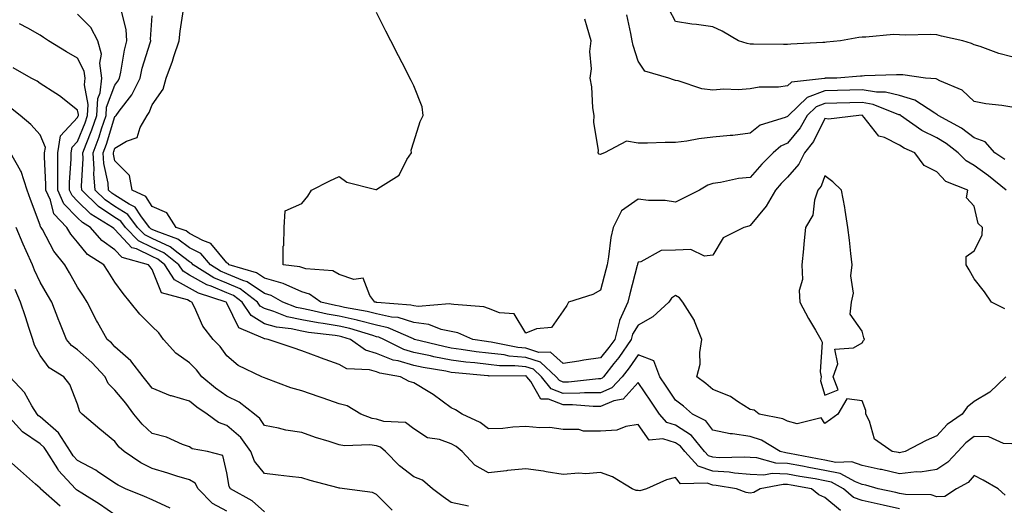
# Model space of a CAD drawing. Units: inches. Extents: x 994883 to 997523, y 7253018 to 7255658.
# Drawn here: x 995403 to 995666, y 7253897 to 7254028 of the extents above; entities that cross this region are included whole.
import ezdxf

# ---------------------------------------------------------------- set-up
doc = ezdxf.new("R2010")
doc.units = ezdxf.units.IN
doc.header["$MEASUREMENT"] = 0
doc.layers.add('Contour_99487253', color=7, linetype='Continuous', true_color=0x9d8b2f)

msp = doc.modelspace()

# ---------------------------------------------------------------- linework, layer by layer
at = {"layer": 'Contour_99487253'}
for points in [[(995666.33, 7253900.2, 2972), (995664.47, 7253901.92, 2972), (995660.39, 7253904.26, 2972), (995658.05, 7253905.51, 2972), (995656.36, 7253903.61, 2972), (995653.31, 7253901.92, 2972), (995650.15, 7253899.82, 2972), (995648.05, 7253899.77, 2972), (995646.46, 7253900.33, 2972), (995639.62, 7253900.35, 2972), (995638.05, 7253900.67, 2972), (995637.03, 7253900.9, 2972), (995632.34, 7253901.92, 2972), (995629, 7253902.87, 2972), (995628.05, 7253903.07, 2972), (995626.24, 7253903.73, 2972), (995622.13, 7253906, 2972), (995618.05, 7253906.8, 2972), (995613.72, 7253907.59, 2972), (995612.04, 7253907.93, 2972), (995608.05, 7253908.67, 2972), (995604.91, 7253908.78, 2972), (995599.81, 7253910.16, 2972), (995598.05, 7253910.26, 2972), (995596.51, 7253910.38, 2972), (995589.74, 7253910.23, 2972), (995588.05, 7253910.34, 2972), (995586.88, 7253910.75, 2972), (995585.82, 7253911.92, 2972), (995582.32, 7253916.19, 2972), (995578.05, 7253918.91, 2972), (995575.77, 7253919.64, 2972), (995573.8, 7253921.92, 2972), (995571.51, 7253925.38, 2972), (995568.05, 7253930.39, 2972), (995564.09, 7253925.88, 2972), (995561.59, 7253925.46, 2972), (995558.05, 7253923.94, 2972), (995556.06, 7253923.91, 2972), (995550.54, 7253924.41, 2972), (995548.05, 7253924.39, 2972), (995544.05, 7253925.92, 2972), (995542.02, 7253925.89, 2972), (995539.34, 7253930.63, 2972), (995538.32, 7253931.92, 2972), (995538.19, 7253932.06, 2972), (995538.05, 7253932.1, 2972), (995537.85, 7253932.12, 2972), (995528.24, 7253932.11, 2972), (995528.05, 7253932.13, 2972), (995527.82, 7253932.15, 2972), (995519.09, 7253932.96, 2972), (995518.05, 7253933.09, 2972), (995516.59, 7253933.38, 2972), (995510.52, 7253934.39, 2972), (995508.05, 7253934.93, 2972), (995503.82, 7253936.15, 2972), (995502.5, 7253936.37, 2972), (995498.05, 7253938.17, 2972), (995495.13, 7253939, 2972), (995491.13, 7253941.92, 2972), (995488.78, 7253942.65, 2972), (995488.05, 7253942.82, 2972), (995486.98, 7253942.99, 2972), (995479.9, 7253943.77, 2972), (995478.05, 7253944.1, 2972), (995475.25, 7253944.72, 2972), (995471.28, 7253945.15, 2972), (995468.05, 7253946.1, 2972), (995464.48, 7253948.35, 2972), (995462.09, 7253951.92, 2972), (995459.79, 7253953.66, 2972), (995458.05, 7253954.4, 2972), (995453.81, 7253956.16, 2972), (995452.66, 7253956.53, 2972), (995448.05, 7253959.16, 2972), (995446.28, 7253960.15, 2972), (995445.13, 7253961.92, 2972), (995441.19, 7253965.06, 2972), (995438.05, 7253966.55, 2972), (995434.41, 7253968.28, 2972), (995430.92, 7253971.92, 2972), (995429.68, 7253973.55, 2972), (995428.05, 7253974.59, 2972), (995423.65, 7253977.52, 2972), (995419.23, 7253981.92, 2972), (995419.13, 7253983, 2972), (995419.58, 7253990.39, 2972), (995419.49, 7253991.92, 2972), (995420.34, 7253994.21, 2972), (995421.9, 7253998.07, 2972), (995423.21, 7254001.92, 2972), (995423.52, 7254006.45, 2972), (995424.09, 7254007.96, 2972), (995424.57, 7254011.92, 2972), (995424.06, 7254015.91, 2972), (995424.47, 7254018.34, 2972), (995423.52, 7254021.92, 2972), (995421.61, 7254025.48, 2972), (995418.05, 7254028.99, 2972)], [(995668.05, 7253913.91, 2971), (995665.9, 7253914.07, 2971), (995661.92, 7253915.79, 2971), (995658.05, 7253915.91, 2971), (995655.76, 7253914.21, 2971), (995653.65, 7253911.92, 2971), (995650.97, 7253909, 2971), (995648.05, 7253907.11, 2971), (995643.57, 7253906.4, 2971), (995642.54, 7253906.41, 2971), (995638.05, 7253905.88, 2971), (995633.19, 7253907.06, 2971), (995632.86, 7253907.11, 2971), (995628.05, 7253908.15, 2971), (995625.29, 7253909.16, 2971), (995621, 7253908.97, 2971), (995618.05, 7253909.55, 2971), (995616.04, 7253909.91, 2971), (995608.59, 7253911.38, 2971), (995608.05, 7253911.49, 2971), (995607.63, 7253911.5, 2971), (995606.09, 7253911.92, 2971), (995601.07, 7253914.94, 2971), (995598.05, 7253915.95, 2971), (995593.34, 7253916.63, 2971), (995592.73, 7253916.6, 2971), (995588.05, 7253917.64, 2971), (995586.21, 7253920.08, 2971), (995582.63, 7253921.92, 2971), (995580.18, 7253924.05, 2971), (995578.05, 7253925.66, 2971), (995575.56, 7253929.43, 2971), (995573.86, 7253931.92, 2971), (995572.32, 7253936.19, 2971), (995568.05, 7253937.78, 2971), (995565.68, 7253934.29, 2971), (995563.81, 7253931.92, 2971), (995561.04, 7253928.93, 2971), (995558.05, 7253927.65, 2971), (995553.73, 7253927.6, 2971), (995552.49, 7253927.48, 2971), (995548.05, 7253927.44, 2971), (995544.81, 7253928.68, 2971), (995542.26, 7253931.92, 2971), (995540.07, 7253933.94, 2971), (995538.05, 7253934.58, 2971), (995535.12, 7253934.85, 2971), (995530.97, 7253934.84, 2971), (995528.05, 7253935.18, 2971), (995524.35, 7253935.62, 2971), (995521.97, 7253935.84, 2971), (995518.05, 7253936.34, 2971), (995513.4, 7253937.27, 2971), (995512.47, 7253937.5, 2971), (995508.05, 7253938.45, 2971), (995505.35, 7253939.22, 2971), (995500, 7253941.92, 2971), (995498.66, 7253942.53, 2971), (995498.05, 7253942.65, 2971), (995497.05, 7253942.92, 2971), (995490.95, 7253944.82, 2971), (995488.05, 7253945.49, 2971), (995483.79, 7253946.18, 2971), (995482.45, 7253946.32, 2971), (995478.05, 7253947.13, 2971), (995474.13, 7253948, 2971), (995470.55, 7253949.42, 2971), (995468.05, 7253950.15, 2971), (995466.97, 7253950.84, 2971), (995466.24, 7253951.92, 2971), (995461.58, 7253955.45, 2971), (995458.05, 7253956.95, 2971), (995454.53, 7253958.4, 2971), (995449.02, 7253961.92, 2971), (995448.57, 7253962.44, 2971), (995448.05, 7253962.71, 2971), (995445, 7253964.97, 2971), (995442.83, 7253966.7, 2971), (995438.05, 7253968.96, 2971), (995436.05, 7253969.92, 2971), (995434.12, 7253971.92, 2971), (995431.5, 7253975.37, 2971), (995428.05, 7253977.55, 2971), (995425.43, 7253979.3, 2971), (995422.8, 7253981.92, 2971), (995422.42, 7253986.3, 2971), (995422.49, 7253987.48, 2971), (995422.21, 7253991.92, 2971), (995423.8, 7253996.17, 2971), (995424.46, 7253998.33, 2971), (995425.68, 7254001.92, 2971), (995425.82, 7254004.15, 2971), (995428.05, 7254010.04, 2971), (995428.88, 7254011.09, 2971), (995429.28, 7254011.92, 2971), (995429.63, 7254013.5, 2971), (995430.6, 7254019.37, 2971), (995431.25, 7254021.92, 2971), (995431.04, 7254024.91, 2971), (995429.76, 7254030.21, 2971)], [(995666.49, 7253931.92, 2970), (995662.18, 7253927.79, 2970), (995658.05, 7253925.27, 2970), (995656.16, 7253923.81, 2970), (995654.82, 7253921.92, 2970), (995650.82, 7253919.15, 2970), (995648.05, 7253916.08, 2970), (995645.13, 7253914.84, 2970), (995639.57, 7253911.92, 2970), (995638.37, 7253911.6, 2970), (995638.05, 7253911.56, 2970), (995637.76, 7253911.63, 2970), (995636.06, 7253911.92, 2970), (995631.35, 7253915.22, 2970), (995629.98, 7253919.99, 2970), (995628.99, 7253921.92, 2970), (995628.99, 7253922.86, 2970), (995628.05, 7253925.43, 2970), (995623.94, 7253926.03, 2970), (995621.55, 7253921.92, 2970), (995619.52, 7253920.45, 2970), (995618.05, 7253919.41, 2970), (995617.06, 7253920.93, 2970), (995610.67, 7253919.3, 2970), (995608.05, 7253920, 2970), (995606.77, 7253920.64, 2970), (995600.47, 7253921.92, 2970), (995599.09, 7253922.96, 2970), (995598.05, 7253923.14, 2970), (995594.67, 7253925.3, 2970), (995592.8, 7253926.67, 2970), (995588.05, 7253928.53, 2970), (995586.22, 7253930.09, 2970), (995583.77, 7253931.92, 2970), (995584.67, 7253935.3, 2970), (995584.57, 7253938.44, 2970), (995585.15, 7253941.92, 2970), (995583.18, 7253946.79, 2970), (995583.12, 7253946.99, 2970), (995580.07, 7253951.92, 2970), (995579.15, 7253953.02, 2970), (995578.05, 7253953.71, 2970), (995577, 7253952.97, 2970), (995576.26, 7253951.92, 2970), (995572.05, 7253947.92, 2970), (995568.05, 7253945.69, 2970), (995566.61, 7253943.36, 2970), (995566.25, 7253941.92, 2970), (995562.88, 7253937.09, 2970), (995561.55, 7253935.42, 2970), (995558.79, 7253931.92, 2970), (995558.44, 7253931.53, 2970), (995558.05, 7253931.37, 2970), (995557.49, 7253931.36, 2970), (995549.48, 7253930.49, 2970), (995548.05, 7253930.47, 2970), (995547.01, 7253930.88, 2970), (995546.18, 7253931.92, 2970), (995541.96, 7253935.83, 2970), (995538.05, 7253937.06, 2970), (995533.6, 7253937.47, 2970), (995532.22, 7253937.75, 2970), (995528.05, 7253938.23, 2970), (995524.76, 7253938.63, 2970), (995520.72, 7253939.25, 2970), (995518.05, 7253939.6, 2970), (995516.12, 7253939.99, 2970), (995508.26, 7253941.92, 2970), (995508.11, 7253941.98, 2970), (995508.05, 7253941.99, 2970), (995507.94, 7253942.03, 2970), (995501.17, 7253945.04, 2970), (995498.05, 7253945.71, 2970), (995493.14, 7253947.01, 2970), (995492.93, 7253947.04, 2970), (995488.05, 7253948.16, 2970), (995484.82, 7253948.69, 2970), (995480.19, 7253949.78, 2970), (995478.05, 7253950.17, 2970), (995476.62, 7253950.49, 2970), (995473, 7253951.92, 2970), (995469.85, 7253953.72, 2970), (995468.05, 7253954.22, 2970), (995463.48, 7253957.35, 2970), (995462.26, 7253957.71, 2970), (995458.05, 7253959.5, 2970), (995456.34, 7253960.21, 2970), (995453.66, 7253961.92, 2970), (995451.03, 7253964.9, 2970), (995448.05, 7253966.48, 2970), (995444.92, 7253968.8, 2970), (995439.09, 7253970.88, 2970), (995438.05, 7253971.37, 2970), (995437.68, 7253971.55, 2970), (995437.33, 7253971.92, 2970), (995435, 7253974.97, 2970), (995433.46, 7253977.33, 2970), (995431.87, 7253978.1, 2970), (995428.05, 7253980.52, 2970), (995427.21, 7253981.08, 2970), (995426.37, 7253981.92, 2970), (995426.21, 7253983.76, 2970), (995425.12, 7253988.99, 2970), (995424.93, 7253991.92, 2970), (995425.78, 7253994.19, 2970), (995428.05, 7254001.61, 2970), (995428.25, 7254001.72, 2970), (995428.36, 7254001.92, 2970), (995429.21, 7254003.08, 2970), (995432.59, 7254007.38, 2970), (995434.8, 7254011.92, 2970), (995435.39, 7254014.58, 2970), (995437.51, 7254021.38, 2970), (995437.65, 7254021.92, 2970), (995437.61, 7254022.36, 2970), (995438.05, 7254028.59, 2970)], [(995666.25, 7253950.12, 2969), (995662.66, 7253951.92, 2969), (995660.76, 7253954.63, 2969), (995658.05, 7253958.18, 2969), (995656.66, 7253960.53, 2969), (995655.83, 7253961.92, 2969), (995655.84, 7253964.13, 2969), (995658.05, 7253965.62, 2969), (995660.11, 7253969.86, 2969), (995660.26, 7253971.92, 2969), (995659.09, 7253972.96, 2969), (995658.05, 7253977.61, 2969), (995655.97, 7253979.84, 2969), (995656.28, 7253981.92, 2969), (995650.38, 7253984.25, 2969), (995648.05, 7253986.79, 2969), (995644.64, 7253988.51, 2969), (995642.1, 7253991.92, 2969), (995639.27, 7253993.14, 2969), (995638.05, 7253993.94, 2969), (995634.01, 7253995.96, 2969), (995632.51, 7253996.38, 2969), (995628.61, 7254001.36, 2969), (995628.13, 7254001.92, 2969), (995628.07, 7254001.94, 2969), (995628.05, 7254001.95, 2969), (995628.03, 7254001.94, 2969), (995627.12, 7254001.92, 2969), (995619.03, 7254000.94, 2969), (995618.05, 7254001.06, 2969), (995615.03, 7253994.94, 2969), (995612.61, 7253991.92, 2969), (995611.12, 7253988.85, 2969), (995608.05, 7253985.38, 2969), (995606.34, 7253983.63, 2969), (995604.81, 7253981.92, 2969), (995602.35, 7253977.62, 2969), (995598.05, 7253972.38, 2969), (995597.69, 7253972.28, 2969), (995596.41, 7253971.92, 2969), (995590.81, 7253969.16, 2969), (995588.05, 7253964.5, 2969), (995585.8, 7253964.17, 2969), (995582.15, 7253966.02, 2969), (995578.05, 7253965.86, 2969), (995574.27, 7253965.7, 2969), (995568.82, 7253962.69, 2969), (995568.05, 7253962.6, 2969), (995567.91, 7253962.06, 2969), (995567.89, 7253961.92, 2969), (995567.84, 7253961.71, 2969), (995565.89, 7253954.08, 2969), (995565.34, 7253951.92, 2969), (995563.07, 7253946.94, 2969), (995563.06, 7253946.91, 2969), (995561.8, 7253941.92, 2969), (995560.26, 7253939.71, 2969), (995558.05, 7253936.95, 2969), (995553.59, 7253936.38, 2969), (995552.23, 7253936.1, 2969), (995548.05, 7253935.49, 2969), (995544.59, 7253938.46, 2969), (995541.53, 7253938.44, 2969), (995538.05, 7253939.54, 2969), (995535.86, 7253939.73, 2969), (995528.77, 7253941.2, 2969), (995528.05, 7253941.28, 2969), (995527.47, 7253941.34, 2969), (995523.82, 7253941.92, 2969), (995519.79, 7253943.66, 2969), (995518.05, 7253944.03, 2969), (995515.38, 7253944.59, 2969), (995512.05, 7253945.92, 2969), (995508.05, 7253946.43, 2969), (995503.89, 7253947.76, 2969), (995502.08, 7253947.89, 2969), (995498.05, 7253948.78, 2969), (995495.56, 7253949.43, 2969), (995489.47, 7253950.5, 2969), (995488.05, 7253950.83, 2969), (995487.11, 7253950.98, 2969), (995483.14, 7253951.92, 2969), (995480.17, 7253954.04, 2969), (995478.05, 7253954.67, 2969), (995473.08, 7253956.89, 2969), (995473.04, 7253956.91, 2969), (995468.05, 7253958.32, 2969), (995465.91, 7253959.78, 2969), (995458.61, 7253961.92, 2969), (995458.39, 7253962.26, 2969), (995458.05, 7253962.38, 2969), (995453.76, 7253967.63, 2969), (995451.59, 7253968.38, 2969), (995448.05, 7253970.26, 2969), (995447.09, 7253970.96, 2969), (995444.43, 7253971.92, 2969), (995441.94, 7253975.81, 2969), (995438.05, 7253977.48, 2969), (995436.3, 7253980.17, 2969), (995432.67, 7253981.92, 2969), (995431.93, 7253985.8, 2969), (995428.05, 7253989.78, 2969), (995427.68, 7253991.55, 2969), (995427.66, 7253991.92, 2969), (995427.77, 7253992.2, 2969), (995428.05, 7253993.14, 2969), (995431.17, 7253995.05, 2969), (995433.97, 7253996, 2969), (995434.78, 7253998.65, 2969), (995436.68, 7254001.92, 2969), (995437.26, 7254002.71, 2969), (995438.05, 7254004.77, 2969), (995441, 7254008.97, 2969), (995441.75, 7254011.92, 2969), (995443.51, 7254016.46, 2969), (995443.85, 7254017.72, 2969), (995445.23, 7254021.92, 2969), (995445.51, 7254024.46, 2969), (995446.44, 7254030.31, 2969)], [(995666.61, 7253981.92, 2968), (995661.88, 7253985.75, 2968), (995658.05, 7253988.5, 2968), (995655.84, 7253989.71, 2968), (995653.75, 7253991.92, 2968), (995650.53, 7253994.4, 2968), (995648.05, 7253995.88, 2968), (995644.03, 7253997.9, 2968), (995638.31, 7254001.92, 2968), (995638.16, 7254002.03, 2968), (995638.05, 7254002.06, 2968), (995637.87, 7254002.1, 2968), (995630.99, 7254004.86, 2968), (995628.05, 7254005.33, 2968), (995624.73, 7254005.24, 2968), (995621.28, 7254005.15, 2968), (995618.05, 7254005.06, 2968), (995615.76, 7254004.21, 2968), (995613.35, 7254001.92, 2968), (995611.43, 7253998.54, 2968), (995608.05, 7253994.5, 2968), (995606.27, 7253993.7, 2968), (995604.2, 7253991.92, 2968), (995601.16, 7253988.81, 2968), (995598.05, 7253985.31, 2968), (995594.98, 7253984.99, 2968), (995590.09, 7253983.96, 2968), (995588.05, 7253983.7, 2968), (995586.75, 7253983.22, 2968), (995584.47, 7253981.92, 2968), (995580.22, 7253979.75, 2968), (995578.05, 7253978.69, 2968), (995575.29, 7253979.16, 2968), (995570.84, 7253979.13, 2968), (995568.05, 7253979.48, 2968), (995563.61, 7253976.36, 2968), (995561.36, 7253971.92, 2968), (995560.8, 7253969.17, 2968), (995560.17, 7253964.04, 2968), (995559.8, 7253961.92, 2968), (995559.45, 7253960.52, 2968), (995558.05, 7253955.08, 2968), (995556, 7253953.97, 2968), (995549.46, 7253951.92, 2968), (995548.96, 7253951.01, 2968), (995548.05, 7253949.55, 2968), (995544.86, 7253945.11, 2968), (995540.84, 7253944.71, 2968), (995538.05, 7253943.56, 2968), (995534.94, 7253948.81, 2968), (995530.94, 7253949.03, 2968), (995528.05, 7253950.22, 2968), (995526.75, 7253950.62, 2968), (995518.73, 7253951.24, 2968), (995518.05, 7253951.38, 2968), (995517.61, 7253951.48, 2968), (995509.24, 7253950.73, 2968), (995508.05, 7253950.88, 2968), (995507.26, 7253951.13, 2968), (995498.17, 7253951.8, 2968), (995498.05, 7253951.83, 2968), (995497.98, 7253951.85, 2968), (995497.58, 7253951.92, 2968), (995496.31, 7253953.66, 2968), (995494.48, 7253958.35, 2968), (995492.01, 7253957.96, 2968), (995488.05, 7253959.31, 2968), (995486.4, 7253960.27, 2968), (995479.15, 7253960.82, 2968), (995478.05, 7253961.15, 2968), (995477.51, 7253961.38, 2968), (995473.04, 7253961.92, 2968), (995473.12, 7253966.85, 2968), (995473.22, 7253967.09, 2968), (995473.36, 7253971.92, 2968), (995473.64, 7253976.33, 2968), (995478.05, 7253978.27, 2968), (995479.65, 7253980.32, 2968), (995480.64, 7253981.92, 2968), (995485.58, 7253984.39, 2968), (995488.05, 7253985.57, 2968), (995490.12, 7253983.99, 2968), (995497.87, 7253982.1, 2968), (995498.05, 7253982.02, 2968), (995498.44, 7253982.31, 2968), (995504.09, 7253985.88, 2968), (995506.19, 7253990.06, 2968), (995507.4, 7253991.92, 2968), (995507.34, 7253992.63, 2968), (995508.05, 7253994.85, 2968), (995509.71, 7254000.26, 2968), (995510.58, 7254001.92, 2968), (995510.29, 7254004.16, 2968), (995508.05, 7254009.85, 2968), (995507.35, 7254011.22, 2968), (995507, 7254011.92, 2968), (995505.9, 7254014.07, 2968), (995503.98, 7254017.85, 2968), (995501.88, 7254021.92, 2968), (995500.59, 7254024.46, 2968), (995498.05, 7254029.43, 2968)], [(995668.05, 7254004.11, 2966), (995665.42, 7254004.55, 2966), (995661.16, 7254005.03, 2966), (995658.05, 7254005.62, 2966), (995654.79, 7254008.66, 2966), (995648.8, 7254011.17, 2966), (995648.05, 7254011.58, 2966), (995647.83, 7254011.7, 2966), (995644.96, 7254011.92, 2966), (995638.88, 7254012.75, 2966), (995638.05, 7254012.79, 2966), (995637.22, 7254012.75, 2966), (995628.62, 7254012.49, 2966), (995628.05, 7254012.46, 2966), (995627.56, 7254012.41, 2966), (995621.26, 7254011.92, 2966), (995618.13, 7254011.84, 2966), (995618.05, 7254011.83, 2966), (995617.91, 7254011.78, 2966), (995609.13, 7254010.84, 2966), (995608.05, 7254009.85, 2966), (995605.64, 7254009.51, 2966), (995600.49, 7254009.48, 2966), (995598.05, 7254009, 2966), (995594.87, 7254008.74, 2966), (995591, 7254008.97, 2966), (995588.05, 7254008.63, 2966), (995585.11, 7254008.98, 2966), (995578.8, 7254011.17, 2966), (995578.05, 7254011.3, 2966), (995577.55, 7254011.42, 2966), (995576.33, 7254011.92, 2966), (995569.9, 7254013.77, 2966), (995568.05, 7254016.47, 2966), (995566.73, 7254020.6, 2966), (995566.52, 7254021.92, 2966), (995566.1, 7254023.87, 2966), (995565.01, 7254028.88, 2966)], [(995668.05, 7254017.56, 2965), (995664.63, 7254018.5, 2965), (995659.62, 7254020.35, 2965), (995658.05, 7254020.85, 2965), (995657.31, 7254021.18, 2965), (995655, 7254021.92, 2965), (995649.23, 7254023.1, 2965), (995648.05, 7254023.48, 2965), (995646.37, 7254023.6, 2965), (995639.51, 7254023.38, 2965), (995638.05, 7254023.51, 2965), (995636.42, 7254023.55, 2965), (995628.97, 7254022.84, 2965), (995628.05, 7254022.86, 2965), (995627.18, 7254022.79, 2965), (995622.22, 7254021.92, 2965), (995618.46, 7254021.51, 2965), (995618.05, 7254021.47, 2965), (995617.54, 7254021.41, 2965), (995608.96, 7254021.01, 2965), (995608.05, 7254020.87, 2965), (995607, 7254020.87, 2965), (995598.95, 7254021.02, 2965), (995598.05, 7254021.02, 2965), (995597.29, 7254021.16, 2965), (995594.96, 7254021.92, 2965), (995590.59, 7254024.46, 2965), (995588.05, 7254025.67, 2965), (995583.7, 7254026.27, 2965), (995582.48, 7254026.35, 2965), (995578.05, 7254027.06, 2965), (995576.4, 7254030.27, 2965)], [(995638.05, 7253896.56, 2973), (995633.69, 7253897.56, 2973), (995632.05, 7253897.92, 2973), (995628.05, 7253898.81, 2973), (995625.69, 7253899.56, 2973), (995623.08, 7253901.92, 2973), (995619.84, 7253903.71, 2973), (995618.05, 7253904.06, 2973), (995615.43, 7253904.54, 2973), (995611.36, 7253905.23, 2973), (995608.05, 7253905.86, 2973), (995603.98, 7253905.99, 2973), (995601.69, 7253905.56, 2973), (995598.05, 7253905.76, 2973), (995593.89, 7253906.08, 2973), (995592.45, 7253906.32, 2973), (995588.05, 7253906.61, 2973), (995584.11, 7253907.98, 2973), (995580.56, 7253911.92, 2973), (995579.43, 7253913.3, 2973), (995578.05, 7253914.18, 2973), (995574.71, 7253915.26, 2973), (995571.04, 7253914.91, 2973), (995568.05, 7253919.09, 2973), (995564.76, 7253918.63, 2973), (995562.37, 7253917.6, 2973), (995558.05, 7253917.31, 2973), (995553.45, 7253917.32, 2973), (995552.17, 7253917.8, 2973), (995548.05, 7253917.82, 2973), (995544.48, 7253918.35, 2973), (995541.76, 7253918.21, 2973), (995538.05, 7253918.59, 2973), (995534.55, 7253918.42, 2973), (995531.88, 7253918.09, 2973), (995528.05, 7253917.95, 2973), (995525.82, 7253919.69, 2973), (995520.99, 7253921.92, 2973), (995519.17, 7253923.04, 2973), (995518.05, 7253923.57, 2973), (995513.25, 7253927.12, 2973), (995512.31, 7253927.66, 2973), (995508.05, 7253930.31, 2973), (995506.76, 7253930.63, 2973), (995504.51, 7253931.92, 2973), (995498.99, 7253932.86, 2973), (995498.05, 7253933.24, 2973), (995496.2, 7253933.77, 2973), (995490.13, 7253934, 2973), (995488.05, 7253935.22, 2973), (995483.1, 7253936.97, 2973), (995482.93, 7253937.04, 2973), (995478.05, 7253938.88, 2973), (995475.79, 7253939.66, 2973), (995469.1, 7253941.92, 2973), (995468.16, 7253942.03, 2973), (995468.05, 7253942.06, 2973), (995467.69, 7253942.28, 2973), (995461.19, 7253945.06, 2973), (995458.05, 7253951.58, 2973), (995457.89, 7253951.76, 2973), (995457.82, 7253951.92, 2973), (995450.43, 7253954.3, 2973), (995448.05, 7253955.66, 2973), (995444.04, 7253957.91, 2973), (995441.44, 7253961.92, 2973), (995439.55, 7253963.42, 2973), (995438.05, 7253964.14, 2973), (995433.82, 7253966.15, 2973), (995432.61, 7253966.48, 2973), (995428.05, 7253971.36, 2973), (995427.73, 7253971.6, 2973), (995427.44, 7253971.92, 2973), (995421.58, 7253975.45, 2973), (995418.05, 7253978.95, 2973), (995416.58, 7253980.45, 2973), (995415.92, 7253981.92, 2973), (995415.94, 7253984.03, 2973), (995416.35, 7253990.22, 2973), (995416.36, 7253991.92, 2973), (995416.59, 7253993.38, 2973), (995418.05, 7253994.95, 2973), (995420.06, 7253999.91, 2973), (995420.74, 7254001.92, 2973), (995420.94, 7254004.81, 2973), (995419.88, 7254010.09, 2973), (995420.1, 7254011.92, 2973), (995419.87, 7254013.74, 2973), (995418.05, 7254017.28, 2973), (995415.06, 7254018.93, 2973), (995410.3, 7254021.92, 2973), (995408.92, 7254022.79, 2973), (995408.05, 7254023.4, 2973), (995404.74, 7254025.23, 2973), (995402.53, 7254026.4, 2973)], [(995666.2, 7253990.07, 2967), (995663.58, 7253991.92, 2967), (995660.94, 7253994.81, 2967), (995658.05, 7253995.94, 2967), (995654.62, 7253998.49, 2967), (995648.4, 7254001.92, 2967), (995648.22, 7254002.09, 2967), (995648.05, 7254002.18, 2967), (995647.5, 7254002.47, 2967), (995642.15, 7254006.02, 2967), (995638.05, 7254007.2, 2967), (995634.26, 7254008.13, 2967), (995631.87, 7254008.1, 2967), (995628.05, 7254008.72, 2967), (995624.76, 7254008.63, 2967), (995621.43, 7254008.54, 2967), (995618.05, 7254008.45, 2967), (995613.29, 7254006.68, 2967), (995608.28, 7254001.92, 2967), (995608.2, 7254001.77, 2967), (995608.05, 7254001.59, 2967), (995607.44, 7254001.31, 2967), (995600.71, 7253999.26, 2967), (995598.05, 7253997.14, 2967), (995593.42, 7253996.55, 2967), (995592.67, 7253996.54, 2967), (995588.05, 7253996.06, 2967), (995584.32, 7253995.65, 2967), (995581.15, 7253995.02, 2967), (995578.05, 7253994.63, 2967), (995575.33, 7253994.64, 2967), (995570.59, 7253994.46, 2967), (995568.05, 7253994.49, 2967), (995564.99, 7253994.98, 2967), (995559.11, 7253991.92, 2967), (995558.35, 7253991.62, 2967), (995558.05, 7253991.48, 2967), (995557.64, 7253991.51, 2967), (995557.42, 7253991.92, 2967), (995557.47, 7253992.5, 2967), (995556.22, 7254000.09, 2967), (995556.33, 7254001.92, 2967), (995555.99, 7254003.98, 2967), (995555.72, 7254009.59, 2967), (995555.21, 7254011.92, 2967), (995555.6, 7254014.37, 2967), (995555.19, 7254019.06, 2967), (995555.48, 7254021.92, 2967), (995554.44, 7254025.53, 2967), (995553.81, 7254027.68, 2967)], [(995622.25, 7253896.12, 2974), (995618.05, 7253899.59, 2974), (995616.45, 7253900.32, 2974), (995614.5, 7253901.92, 2974), (995608.99, 7253902.86, 2974), (995608.05, 7253903.03, 2974), (995606.9, 7253903.07, 2974), (995600.77, 7253901.92, 2974), (995599.08, 7253900.89, 2974), (995598.05, 7253900.72, 2974), (995597.01, 7253900.88, 2974), (995594.38, 7253901.92, 2974), (995588.95, 7253902.82, 2974), (995588.05, 7253902.88, 2974), (995586.59, 7253903.38, 2974), (995579.39, 7253903.26, 2974), (995578.05, 7253904.94, 2974), (995575.7, 7253904.27, 2974), (995570.34, 7253901.92, 2974), (995568.57, 7253901.4, 2974), (995568.05, 7253901.45, 2974), (995567.58, 7253901.45, 2974), (995566.51, 7253901.92, 2974), (995561.25, 7253905.12, 2974), (995558.05, 7253906.3, 2974), (995554.07, 7253905.9, 2974), (995552.21, 7253906.08, 2974), (995548.05, 7253905.78, 2974), (995543.5, 7253906.47, 2974), (995542.73, 7253906.6, 2974), (995538.05, 7253907.29, 2974), (995533.15, 7253906.82, 2974), (995532.89, 7253906.76, 2974), (995528.05, 7253906.17, 2974), (995524.4, 7253908.27, 2974), (995521.01, 7253911.92, 2974), (995519.39, 7253913.26, 2974), (995518.05, 7253913.98, 2974), (995514.88, 7253915.09, 2974), (995511.71, 7253915.58, 2974), (995508.05, 7253917.95, 2974), (995505.78, 7253919.65, 2974), (995500.02, 7253919.95, 2974), (995498.05, 7253920.58, 2974), (995496.88, 7253920.75, 2974), (995493.87, 7253921.92, 2974), (995490.24, 7253924.11, 2974), (995488.05, 7253924.7, 2974), (995483.77, 7253926.2, 2974), (995482.71, 7253926.58, 2974), (995478.05, 7253928.17, 2974), (995475.11, 7253928.98, 2974), (995468.54, 7253931.43, 2974), (995468.05, 7253931.59, 2974), (995467.85, 7253931.72, 2974), (995467.34, 7253931.92, 2974), (995461.07, 7253934.94, 2974), (995458.05, 7253937.52, 2974), (995456.18, 7253940.05, 2974), (995454.32, 7253941.92, 2974), (995451.59, 7253945.46, 2974), (995449.39, 7253950.58, 2974), (995448.68, 7253951.92, 2974), (995448.21, 7253952.08, 2974), (995447.49, 7253952.48, 2974), (995440.56, 7253954.43, 2974), (995438.05, 7253960.67, 2974), (995437.48, 7253961.35, 2974), (995437.06, 7253961.92, 2974), (995429.98, 7253963.85, 2974), (995428.05, 7253965.92, 2974), (995424.52, 7253968.39, 2974), (995421.52, 7253971.92, 2974), (995419.35, 7253973.22, 2974), (995418.05, 7253974.51, 2974), (995414.38, 7253978.25, 2974), (995412.74, 7253981.92, 2974), (995412.78, 7253986.65, 2974), (995412.75, 7253987.22, 2974), (995412.79, 7253991.92, 2974), (995413.5, 7253996.47, 2974), (995418.05, 7254001.35, 2974), (995418.22, 7254001.75, 2974), (995418.27, 7254001.92, 2974), (995418.28, 7254002.15, 2974), (995418.05, 7254003.34, 2974), (995413.24, 7254007.11, 2974), (995412.24, 7254007.73, 2974), (995408.05, 7254010.47, 2974), (995407.22, 7254011.09, 2974), (995405.66, 7254011.92, 2974), (995400.8, 7254014.67, 2974)], [(995522.7, 7253897.27, 2975), (995518.05, 7253898.25, 2975), (995515.86, 7253899.73, 2975), (995513.08, 7253901.92, 2975), (995510.34, 7253904.21, 2975), (995508.05, 7253905.08, 2975), (995504.21, 7253908.08, 2975), (995500.48, 7253911.92, 2975), (995499.17, 7253913.04, 2975), (995498.05, 7253913.4, 2975), (995496.32, 7253913.65, 2975), (995489.5, 7253913.37, 2975), (995488.05, 7253913.69, 2975), (995485.42, 7253914.55, 2975), (995481.75, 7253915.62, 2975), (995478.05, 7253916.95, 2975), (995473.78, 7253917.65, 2975), (995471.83, 7253918.14, 2975), (995468.05, 7253918.85, 2975), (995466.86, 7253920.73, 2975), (995465.38, 7253921.92, 2975), (995461.28, 7253925.15, 2975), (995458.05, 7253926.7, 2975), (995454.97, 7253928.84, 2975), (995451.3, 7253931.92, 2975), (995449.9, 7253933.77, 2975), (995448.05, 7253935.6, 2975), (995444.38, 7253938.25, 2975), (995441.04, 7253941.92, 2975), (995439.82, 7253943.69, 2975), (995438.05, 7253945.36, 2975), (995434.77, 7253948.64, 2975), (995432.15, 7253951.92, 2975), (995430.31, 7253954.18, 2975), (995428.05, 7253957.27, 2975), (995426.27, 7253960.14, 2975), (995425.11, 7253961.92, 2975), (995420.76, 7253964.63, 2975), (995418.05, 7253967.96, 2975), (995416.25, 7253970.12, 2975), (995415.19, 7253971.92, 2975), (995411.67, 7253975.54, 2975), (995410.78, 7253979.19, 2975), (995409.55, 7253981.92, 2975), (995409.57, 7253983.44, 2975), (995409.2, 7253990.77, 2975), (995409.21, 7253991.92, 2975), (995409.44, 7253993.31, 2975), (995408.05, 7253996.71, 2975), (995405.58, 7253999.45, 2975), (995402.7, 7254001.92, 2975), (995400.08, 7254003.95, 2975)], [(995502.28, 7253896.15, 2976), (995498.05, 7253900.36, 2976), (995497.01, 7253900.88, 2976), (995489.51, 7253901.92, 2976), (995488.22, 7253902.09, 2976), (995488.05, 7253902.09, 2976), (995487.82, 7253902.15, 2976), (995480.29, 7253904.16, 2976), (995478.05, 7253904.8, 2976), (995474.8, 7253905.17, 2976), (995471.71, 7253905.58, 2976), (995468.05, 7253905.98, 2976), (995465.4, 7253909.27, 2976), (995464.45, 7253911.92, 2976), (995461.79, 7253915.66, 2976), (995458.05, 7253918.82, 2976), (995455.77, 7253919.64, 2976), (995452.77, 7253921.92, 2976), (995449.94, 7253923.81, 2976), (995448.05, 7253925.38, 2976), (995443.19, 7253926.78, 2976), (995442.95, 7253926.82, 2976), (995438.05, 7253928.84, 2976), (995436.72, 7253930.59, 2976), (995435.64, 7253931.92, 2976), (995432.35, 7253936.22, 2976), (995428.05, 7253939.92, 2976), (995427.1, 7253940.97, 2976), (995425.99, 7253941.92, 2976), (995423.42, 7253946.55, 2976), (995423.15, 7253947.02, 2976), (995420.67, 7253951.92, 2976), (995419.65, 7253953.52, 2976), (995418.05, 7253955.93, 2976), (995415.88, 7253959.75, 2976), (995414.62, 7253961.92, 2976), (995411.7, 7253965.57, 2976), (995408.65, 7253971.32, 2976), (995408.29, 7253971.92, 2976), (995408.18, 7253972.05, 2976), (995408.05, 7253972.55, 2976), (995405.5, 7253979.37, 2976), (995404.58, 7253981.92, 2976), (995403.01, 7253986.88, 2976), (995402.83, 7253987.14, 2976), (995400.12, 7253991.92, 2976)], [(995468.05, 7253895.77, 2977), (995464.83, 7253898.7, 2977), (995459, 7253901.92, 2977), (995458.61, 7253902.48, 2977), (995458.05, 7253906.14, 2977), (995456.97, 7253910.84, 2977), (995452.86, 7253911.92, 2977), (995448.77, 7253912.64, 2977), (995448.05, 7253913.12, 2977), (995446.18, 7253913.79, 2977), (995441.85, 7253915.72, 2977), (995438.05, 7253916.75, 2977), (995435.34, 7253919.21, 2977), (995433.16, 7253921.92, 2977), (995430.94, 7253924.81, 2977), (995428.05, 7253928.32, 2977), (995426.28, 7253930.15, 2977), (995425.42, 7253931.92, 2977), (995421.9, 7253935.77, 2977), (995418.05, 7253939.12, 2977), (995416.41, 7253940.28, 2977), (995415.11, 7253941.92, 2977), (995413.14, 7253946.83, 2977), (995413.09, 7253946.96, 2977), (995411.14, 7253951.92, 2977), (995410.01, 7253953.88, 2977), (995408.05, 7253957.25, 2977), (995406.57, 7253960.44, 2977), (995405.99, 7253961.92, 2977), (995404.34, 7253965.63, 2977), (995403.53, 7253967.4, 2977), (995401.6, 7253971.92, 2977)], [(995458.05, 7253895.88, 2978), (995454.13, 7253898, 2978), (995450.36, 7253901.92, 2978), (995449.53, 7253903.4, 2978), (995448.05, 7253904.27, 2978), (995444.66, 7253905.31, 2978), (995442.19, 7253906.06, 2978), (995438.05, 7253907.34, 2978), (995435.03, 7253908.9, 2978), (995430.49, 7253911.92, 2978), (995429.19, 7253913.06, 2978), (995428.05, 7253914.56, 2978), (995424, 7253917.87, 2978), (995419.3, 7253921.92, 2978), (995418.68, 7253922.55, 2978), (995418.05, 7253924.6, 2978), (995416.01, 7253929.88, 2978), (995414.37, 7253931.92, 2978), (995410.44, 7253934.31, 2978), (995408.05, 7253937.64, 2978), (995406.54, 7253940.41, 2978), (995406.11, 7253941.92, 2978), (995405.15, 7253944.82, 2978), (995404.1, 7253947.97, 2978), (995402.82, 7253951.92, 2978), (995401.37, 7253955.24, 2978)], [(995442.83, 7253896.7, 2979), (995438.05, 7253898.94, 2979), (995435.96, 7253899.83, 2979), (995430.92, 7253901.92, 2979), (995428.97, 7253902.84, 2979), (995428.05, 7253903.41, 2979), (995423.39, 7253906.58, 2979), (995422.99, 7253906.86, 2979), (995418.05, 7253909.49, 2979), (995416.87, 7253910.74, 2979), (995416.14, 7253911.92, 2979), (995413, 7253916.87, 2979), (995408.05, 7253921.19, 2979), (995407.61, 7253921.48, 2979), (995407.22, 7253921.92, 2979), (995405.82, 7253924.15, 2979), (995403.83, 7253927.7, 2979), (995399.96, 7253931.92, 2979)], [(995428.05, 7253894.95, 2980), (995423.96, 7253897.83, 2980), (995419.24, 7253900.73, 2980), (995418.05, 7253901.48, 2980), (995417.79, 7253901.66, 2980), (995417.49, 7253901.92, 2980), (995412.96, 7253906.83, 2980), (995412.75, 7253907.22, 2980), (995409.82, 7253911.92, 2980), (995409.13, 7253913, 2980), (995408.05, 7253913.94, 2980), (995403.29, 7253917.16, 2980), (995399, 7253921.92, 2980)], [(995413.41, 7253897.28, 2981), (995408.15, 7253901.92, 2981), (995408.1, 7253901.97, 2981), (995408.05, 7253902.06, 2981), (995406.82, 7253903.15, 2981), (995402.83, 7253906.7, 2981), (995398.05, 7253910.95, 2981)]]:
    msp.add_polyline3d(points, dxfattribs=at)
msp.add_polyline3d([(995618.05, 7253927.02, 2970), (995621.58, 7253928.39, 2970), (995620.23, 7253931.92, 2970), (995621.54, 7253935.41, 2970), (995620.69, 7253939.28, 2970), (995625.75, 7253939.62, 2970), (995628.05, 7253940.98, 2970), (995628.37, 7253941.6, 2970), (995628.68, 7253941.92, 2970), (995628.49, 7253942.36, 2970), (995628.05, 7253944.1, 2970), (995624.81, 7253948.68, 2970), (995625.21, 7253951.92, 2970), (995625.69, 7253954.28, 2970), (995625.03, 7253958.9, 2970), (995625.37, 7253961.92, 2970), (995625.02, 7253964.95, 2970), (995624.61, 7253968.48, 2970), (995624.22, 7253971.92, 2970), (995623.46, 7253976.51, 2970), (995623.36, 7253977.23, 2970), (995622.51, 7253981.92, 2970), (995620.21, 7253984.08, 2970), (995618.05, 7253985.76, 2970), (995617.04, 7253982.93, 2970), (995616.2, 7253981.92, 2970), (995615.31, 7253979.18, 2970), (995614.82, 7253975.15, 2970), (995612.86, 7253971.92, 2970), (995612.44, 7253967.53, 2970), (995612.32, 7253966.19, 2970), (995611.91, 7253961.92, 2970), (995612.03, 7253957.94, 2970), (995611.18, 7253955.05, 2970), (995611.38, 7253951.92, 2970), (995613.69, 7253947.56, 2970), (995615.58, 7253944.39, 2970), (995617.01, 7253941.92, 2970), (995617.34, 7253941.21, 2970), (995616.77, 7253933.2, 2970), (995617.04, 7253931.92, 2970), (995616.92, 7253930.79, 2970)], close=True, dxfattribs=at)

doc.saveas('drawing.dxf')
